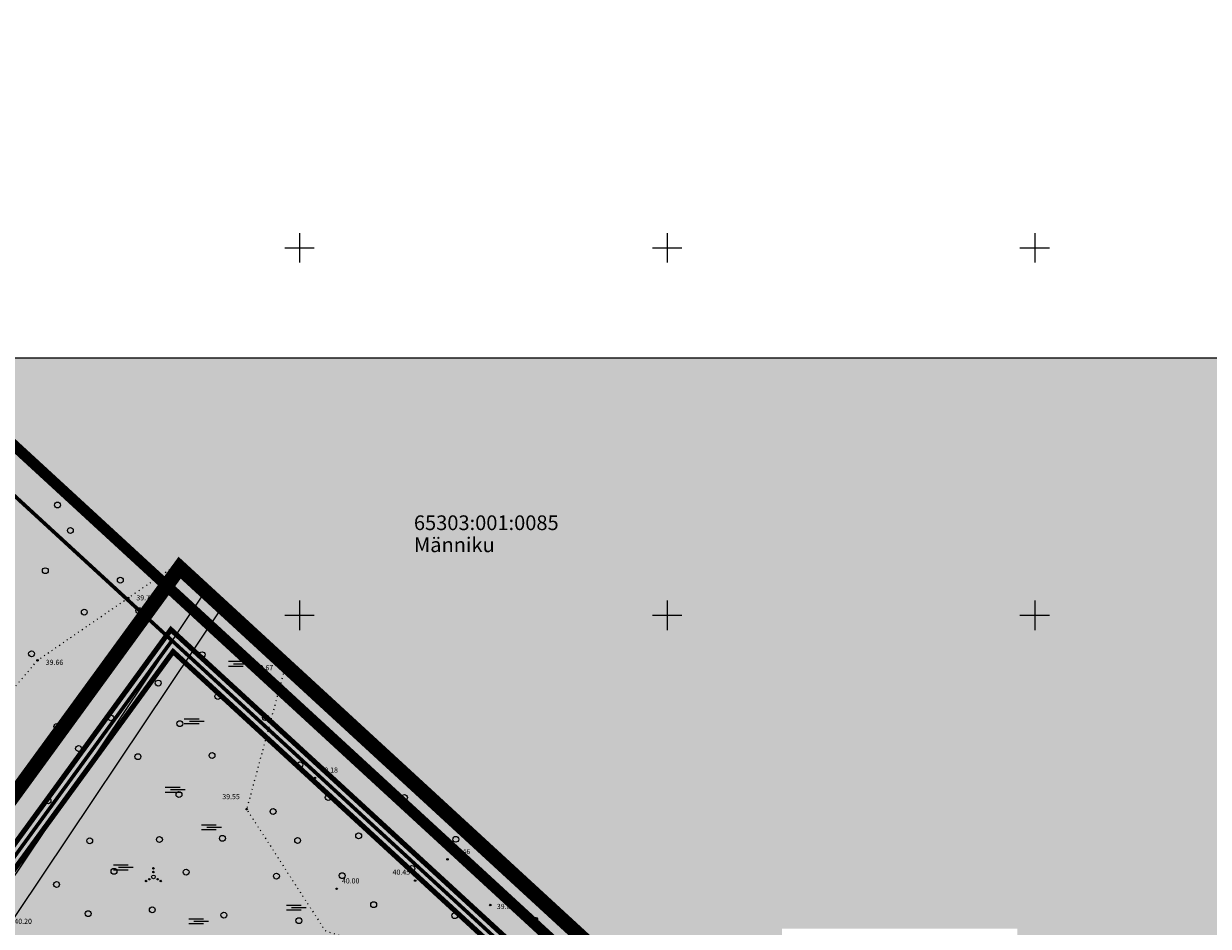
# Model space of a CAD drawing. Units: metres. Extents: x 548904 to 555148, y 6577024 to 6594887.
# Drawn here: x 554662 to 554824, y 6577758 to 6577881 of the extents above; entities that cross this region are included whole.
import ezdxf
from ezdxf.enums import TextEntityAlignment as Align

# ---------------------------------------------------------------- set-up
doc = ezdxf.new("R2010")
doc.units = ezdxf.units.M
doc.header["$LTSCALE"] = 0.5
for name, pattern in [('DASHED', [0.75, 0.5, -0.25]), ('KOLVIK', [1.25, 0.25, -1]), ('KRAAVIPERV', [0.02, 0.01, 0.01])]:
    doc.linetypes.add(name, pattern=pattern)
for name, color, linetype in [('+kinnistu piir', 34, 'Continuous'), ('+kinnistu piir ajutine', 1, 'Continuous'), ('+kinnistu piir moodustatav', 1, 'Continuous'), ('+pinnad hatch', 133, 'Continuous'), ('+planeeringuala', 40, 'DASHED'), ('+raam', 7, 'Continuous'), ('HALJASTUS', 7, 'Continuous'), ('KORGUS-EH2000', 7, 'Continuous'), ('VEEKOGU', 5, 'Continuous'), ('VORK', 7, 'Continuous')]:
    doc.layers.add(name, color=color, linetype=linetype)
doc.layers.add('PIIR', color=32, linetype='Continuous', lineweight=0)
doc.styles.add('arial2', font='arial.ttf', dxfattribs={"height": 2})
doc.styles.add('italic', font='italic.shx')

# ---------------------------------------------------------------- blocks, each defined once
blk = doc.blocks.new('VKORIS')
at = {"linetype": 'Continuous'}
for p, q in [((0, 4), (0, -4)), ((-4, 0), (4, 0))]:
    blk.add_line(p, q, dxfattribs=at)
blk = doc.blocks.new('SOO')
at = {"color": 0, "linetype": 'Continuous'}
for p, q in [((-2.19, 0.65), (1.82, 0.65)), ((-0.8, 0), (3.2, 0)), ((-2.19, -0.65), (1.82, -0.65))]:
    blk.add_line(p, q, dxfattribs=at)
blk = doc.blocks.new('METS')
at = {"layer": 'HALJASTUS', "linetype": 'Continuous', "lineweight": 0}
blk.add_circle((0, 0), 0.8, dxfattribs=at)
blk = doc.blocks.new('VQSA')
at = {"layer": 'HALJASTUS', "linetype": 'Continuous', "lineweight": 0}
for centre, radius in [((0, 0), 0.5), ((0, 2.3), 0.2), ((0, 1.3), 0.2), ((-2, -1.15), 0.2), ((-1.13, -0.65), 0.2), ((1.13, -0.65), 0.2), ((2, -1.15), 0.2)]:
    blk.add_circle(centre, radius, dxfattribs=at)

msp = doc.modelspace()

# ---------------------------------------------------------------- hatches: boundary and pattern name
at = {"layer": '+pinnad hatch', "linetype": 'Continuous', "ltscale": 0.5}
msp.add_hatch(color=60, dxfattribs=at).paths.add_polyline_path([(554682.65, 6577796.56), (554640.87, 6577835), (554474.53, 6577835), (554468.57, 6577818.5), (554466.6, 6577814.02), (554502.95, 6577801.08), (554502.68, 6577772.99), (554467.31, 6577764.34), (554449.6, 6577775.17), (554436.92, 6577746.34), (554559.81, 6577735.74), (554655.24, 6577758.94)])
h = msp.add_hatch(color=60, dxfattribs=at)
h.paths.add_polyline_path([(554867.71, 6577835), (554640.87, 6577835), (554682.65, 6577796.56), (554879.67, 6577615.3), (554905, 6577611.38), (554905, 6577741.86)])
h.paths.add_polyline_path([(554797.62, 6577757.36), (554797.62, 6577739.36), (554765.62, 6577739.36), (554765.62, 6577757.36)], flags=16)
h.paths.add_polyline_path([(554827.05, 6577730.27), (554827.05, 6577712.27), (554795.05, 6577712.27), (554795.05, 6577730.27)], flags=16)
h.paths.add_polyline_path([(554839.21, 6577689.65), (554871.21, 6577689.65), (554871.21, 6577671.65), (554839.21, 6577671.65)], flags=16)
h = msp.add_hatch(color=60, dxfattribs=at)
h.paths.add_polyline_path([(554682.65, 6577796.56), (554655.24, 6577758.94), (554649.05, 6577647.3), (554688.92, 6577644.77), (554693.13, 6577644.19), (554702.18, 6577695.4), (554738.53, 6577688.54), (554726.7, 6577638.99), (554752.84, 6577634.94), (554756.52, 6577658.68), (554781.2, 6577685.51), (554821.69, 6577648.26), (554818.07, 6577624.84), (554879.67, 6577615.3)])
h.paths.add_polyline_path([(554710.02, 6577723.78), (554710.02, 6577705.78), (554678.02, 6577705.78), (554678.02, 6577723.78)], flags=16)

# ---------------------------------------------------------------- linework, layer by layer
at = {"layer": '+kinnistu piir', "linetype": 'Continuous', "const_width": 0.5}
msp.add_lwpolyline([(554530.22, 6577936.8), (554606.26, 6577866.85), (554682.65, 6577796.56), (554879.67, 6577615.3)], dxfattribs=at)
for points in [[(554479.99, 6577850.13), (554468.57, 6577818.5), (554466.6, 6577814.02), (554502.95, 6577801.08), (554502.68, 6577772.99), (554467.31, 6577764.34), (554449.6, 6577775.17), (554436.92, 6577746.34), (554559.81, 6577735.74), (554655.24, 6577758.94), (554682.65, 6577796.56), (554606.26, 6577866.85)], [(554682.65, 6577796.56), (554655.24, 6577758.94), (554649.05, 6577647.3), (554688.92, 6577644.77), (554693.13, 6577644.19), (554702.18, 6577695.4), (554738.53, 6577688.54), (554726.7, 6577638.99), (554782.49, 6577630.35), (554879.67, 6577615.3)]]:
    msp.add_lwpolyline(points, close=True, dxfattribs=at)
at = {"layer": '+kinnistu piir ajutine', "linetype": 'DASHED', "ltscale": 15, "const_width": 0.7}
msp.add_lwpolyline([(554651.16, 6577649.17), (554657.31, 6577760.08), (554682.8, 6577795.06), (554876.66, 6577616.71), (554819.2, 6577625.61), (554822.76, 6577648.63), (554781.14, 6577686.92), (554755.58, 6577659.13), (554752.15, 6577637), (554728.14, 6577640.72), (554739.75, 6577689.33), (554701.37, 6577696.57), (554692.48, 6577646.24), (554689.14, 6577646.76)], close=True, dxfattribs=at)
at = {"layer": '+kinnistu piir moodustatav', "linetype": 'Continuous', "ltscale": 0.5, "const_width": 0.7}
msp.add_lwpolyline([(554752.69, 6577633.95), (554882.78, 6577613.8), (554682.5, 6577798.06), (554654.65, 6577759.83), (554559.73, 6577736.75), (554436.36, 6577747.39), (554423.86, 6577724.91), (554409.79, 6577710.74), (554427.31, 6577710.74), (554502.18, 6577600.5)], dxfattribs=at)
at = {"layer": '+planeeringuala', "ltscale": 20, "const_width": 1.5}
msp.add_lwpolyline([(554201.98, 6577818.31), (554607.92, 6577872.11), (554686.04, 6577800.24), (554895.16, 6577607.84), (554781.72, 6577625.41), (554725.93, 6577634.05), (554692.41, 6577639.24), (554688.42, 6577639.79), (554648.73, 6577642.31), (554636.77, 6577643.06), (554578.69, 6577646.4), (554505.82, 6577596.92), (554431.63, 6577546.56), (554369.11, 6577504.39)], dxfattribs=at)
at = {"layer": '+planeeringuala', "color": 6, "ltscale": 20, "const_width": 2}
msp.add_lwpolyline([(554425.19, 6577706.74), (554496.06, 6577602.39), (554366.02, 6577514.07), (554327.94, 6577494.04), (554484.45, 6577441.39), (554680.36, 6577454.78), (554803.47, 6577462.05), (554788.37, 6577621.34), (554904.46, 6577603.36), (554683.69, 6577806.48), (554652.28, 6577763.37), (554559.42, 6577740.79), (554434.12, 6577751.6), (554420.73, 6577727.43), (554400.17, 6577706.74)], close=True, dxfattribs=at)
at = {"layer": '+raam'}
msp.add_lwpolyline([(554995, 6577835), (554210, 6577835), (554210, 6577261), (554995, 6577261)], close=True, dxfattribs=at)
at = {"layer": 'HALJASTUS', "linetype": 'KOLVIK', "flags": 128}
for points in [[(554581.95, 6577638.72), (554589.83, 6577664.06), (554586.11, 6577674.38), (554575.86, 6577685.36), (554566.56, 6577702.14), (554554.44, 6577721.39), (554556.32, 6577732.89), (554564.32, 6577749.59), (554575.46, 6577759.3), (554581.09, 6577767.34), (554586.17, 6577767.13), (554620.33, 6577769.66), (554637.21, 6577776.86), (554652.85, 6577780.2), (554664.36, 6577793.88), (554682.67, 6577806.47)], [(554697.96, 6577792.65), (554692.81, 6577773.62), (554692.81, 6577773.62), (554703.47, 6577757.09), (554717.18, 6577752.55), (554721.15, 6577746.84), (554712.93, 6577741.98), (554679.28, 6577736.12), (554668.04, 6577725.3), (554662.94, 6577710.22), (554665.52, 6577695.86), (554667.86, 6577683.41), (554668.68, 6577670.7), (554680.13, 6577665.18), (554688.32, 6577658.07), (554690.4, 6577643.38), (554680.06, 6577606.61)]]:
    msp.add_lwpolyline(points, dxfattribs=at)
at = {"layer": 'KORGUS-EH2000', "linetype": 'Continuous'}
for centre in [(554676.7, 6577802.36), (554664.36, 6577793.88), (554697.88, 6577792.35), (554702.12, 6577777.87), (554692.81, 6577773.62), (554720.13, 6577766.79), (554715.73, 6577763.9), (554705.05, 6577762.79), (554725.95, 6577760.57)]:
    msp.add_circle(centre, 0.1, dxfattribs=at)
at = {"layer": 'VEEKOGU', "linetype": 'KRAAVIPERV', "flags": 128}
for points in [[(554686.8, 6577802.74), (554660.05, 6577762.83), (554660.05, 6577762.83), (554656.74, 6577759.77), (554655.61, 6577758.93), (554655.18, 6577758.66), (554652.69, 6577757.7), (554650.47, 6577757.06), (554573.57, 6577738.7), (554572.46, 6577738.45), (554571.65, 6577738.45), (554570.97, 6577738.91), (554570.43, 6577739.49), (554531.27, 6577799.6)], [(554649.67, 6577643.42), (554656.97, 6577750.75), (554657.41, 6577752.91), (554658.13, 6577754.33), (554689.15, 6577800.61)]]:
    msp.add_lwpolyline(points, dxfattribs=at)

# ---------------------------------------------------------------- block references
at = {"layer": 'HALJASTUS', "xscale": 0.5, "yscale": 0.5, "zscale": 0.5}
for p in [(554667.08, 6577815.01), (554668.83, 6577811.55), (554665.42, 6577806.07), (554675.62, 6577804.78), (554670.72, 6577800.44), (554678.15, 6577800.64), (554663.55, 6577794.77), (554674.15, 6577794.18), (554686.75, 6577794.64), (554680.78, 6577790.78), (554671.8, 6577789.95), (554688.89, 6577788.96), (554674.33, 6577786.05), (554683.72, 6577785.25), (554695.36, 6577786.08), (554666.98, 6577784.87), (554669.94, 6577781.87), (554678.02, 6577780.77), (554688.1, 6577780.92), (554700.05, 6577779.66), (554683.6, 6577775.61), (554665.79, 6577774.76), (554703.91, 6577775.21), (554714.27, 6577775.21), (554696.4, 6577773.3), (554671.46, 6577769.32), (554680.94, 6577769.48), (554689.51, 6577769.65), (554699.74, 6577769.36), (554708.04, 6577769.99), (554721.25, 6577769.52), (554674.76, 6577765.16), (554684.57, 6577765.05), (554696.86, 6577764.51), (554705.8, 6577764.57), (554715.28, 6577765.56), (554725.26, 6577764.5), (554666.95, 6577763.37), (554679.97, 6577759.92), (554710.08, 6577760.62), (554671.25, 6577759.4), (554689.71, 6577759.2), (554699.91, 6577758.44), (554721.12, 6577759.12), (554731.98, 6577758.53)]:
    msp.add_blockref('METS', p, dxfattribs=at)
at = {"layer": 'HALJASTUS', "linetype": 'Continuous', "xscale": 0.5, "yscale": 0.5, "zscale": 0.5}
for name, p in [('SOO', (554691.42, 6577793.42)), ('SOO', (554685.42, 6577785.59)), ('SOO', (554682.84, 6577776.28)), ('SOO', (554687.77, 6577771.17)), ('SOO', (554675.79, 6577765.71)), ('VQSA', (554680.13, 6577764.41)), ('SOO', (554699.32, 6577760.23)), ('SOO', (554686.04, 6577758.37))]:
    msp.add_blockref(name, p, dxfattribs=at)
at = {"layer": 'VORK', "xscale": 0.5, "yscale": 0.5, "zscale": 0.5}
for p in [(554700, 6577850), (554750, 6577850), (554800, 6577850), (554700, 6577800), (554750, 6577800), (554800, 6577800)]:
    msp.add_blockref('VKORIS', p, dxfattribs=at)

# ---------------------------------------------------------------- texts
at = {"layer": 'KORGUS-EH2000', "linetype": 'Continuous', "style": 'italic'}
for s, p in [(' 39.76 ', (554677.59, 6577801.82)), (' 39.66 ', (554665.26, 6577793.03)), (' 39.67 ', (554693.82, 6577792.31)), (' 40.18 ', (554702.62, 6577778.37)), (' 39.55 ', (554689.28, 6577774.76)), (' 40.46 ', (554720.63, 6577767.29)), (' 40.45 ', (554712.44, 6577764.48)), (' 40.00 ', (554705.55, 6577763.29)), (' 39.82 ', (554726.62, 6577759.81)), (' 40.20 ', (554661, 6577757.79))]:
    msp.add_text(s, height=0.7, dxfattribs=at).set_placement(p, align=Align.BOTTOM_LEFT)
at = {"layer": 'PIIR', "color": 240, "style": 'arial2'}
for s, p in [('65303:001:0085', (554715.56, 6577811.6)), ('Männiku', (554715.56, 6577808.6))]:
    msp.add_text(s, height=2, dxfattribs=at).set_placement(p)

doc.saveas('drawing.dxf')
